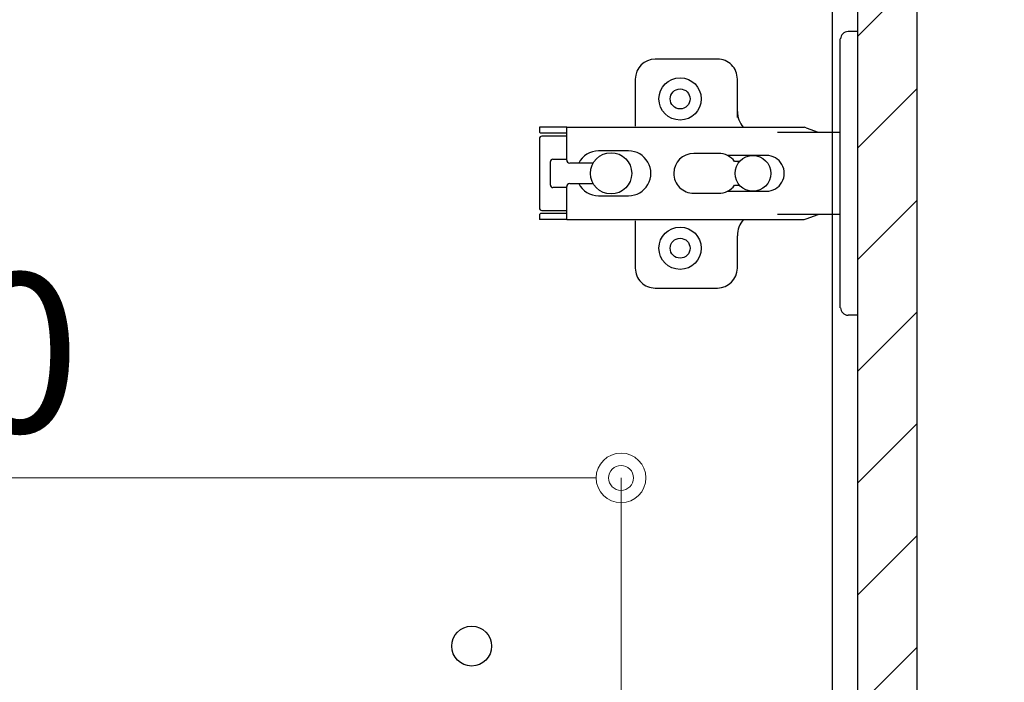
# Model space of a CAD drawing. Units: millimetres. Extents: x 8338 to 12538, y -6055 to -2828.
# Drawn here: x 9258 to 9456, y -4864 to -4731 of the extents above; entities that cross this region are included whole.
import ezdxf

# ---------------------------------------------------------------- set-up
doc = ezdxf.new("R2010")
doc.units = ezdxf.units.MM
doc.layers.get('0').update_dxf_attribs({"linetype": 'CONTINUOUS'})
doc.layers.get('Defpoints').update_dxf_attribs({"color": 8, "linetype": 'CONTINUOUS'})
doc.layers.add('外形線', color=3, linetype='CONTINUOUS')
doc.layers.add('寸法', color=7, linetype='CONTINUOUS', lineweight=9)
doc.styles.add('32mm文字', font='txt', dxfattribs={"height": 32})
doc.dimstyles.new('32mm寸法', dxfattribs={"dimtxt": 32, "dimasz": 10, "dimexe": 0, "dimexo": 30, "dimgap": 5, "dimtad": 1, "dimdsep": 46, "dimtxsty": '32mm文字', "dimblk": 'ORIGIN2', "dimcen": 5, "dimclrd": 256, "dimclre": 256, "dimclrt": 256, "dimadec": 0, "dimazin": 0, "dimtfac": 1, "dimtmove": 0, "dimatfit": 3, "dimldrblk": 'OPEN30', "dimfxl": 1, "dimlwd": 9, "dimlwe": 9, "dimarcsym": 0})

# ---------------------------------------------------------------- blocks, each defined once
blk = doc.blocks.new('蝶番')
at = {"color": 14, "linetype": 'Continuous'}
for p, q in [((-3.500000000040018, 28.4999999999801), (-1.600000000040382, 28.4999999999801)), ((-0.1000000000399268, 26.9999999999801), (-4.001776687800884e-11, 26.9999999999801)), ((-4.001776687800884e-11, 26.9999999999801), (-4.001776687800884e-11, -27.00000000002001)), ((37.13235164976004, 23.04426758982936), (24.63235164976004, 23.04426758982936)), ((20.63235164975958, 19.04426758982936), (20.63235164975958, 12.54426758982936)), ((41.13235164976004, 9.54426758982936), (41.13235164976004, 19.04426758982936)), ((-4.001776687800884e-11, 8.249999999979991), (12.54294799995978, 8.249999999979991)), ((6.796647999959532, 9.170299999979875), (4.399147999959951, 8.249999999979991)), ((54.8991479999595, 9.249999999979991), (7.226647999960278, 9.249999999979991)), ((54.8991479999595, 9.25), (60.39914799995904, 9.25)), ((54.8991479999595, 9.249999999979991), (54.8991479999595, 2.649999999980537)), ((54.8991479999595, 8.049999999980173), (60.19914799995968, 8.049999999980173)), ((60.3991479999595, 8.249999999979991), (60.19914799995968, 8.049999999980173)), ((60.3991479999595, 8.249999999979991), (60.3991479999595, 9.249999999979991)), ((59.8991479999595, 7.449999999979809), (54.8991479999595, 7.449999999979809)), ((60.3991479999595, -6.950000000019827), (60.3991479999595, 6.949999999979809)), ((29.39914799995995, 3.999999999980105), (24.39914799995995, 3.999999999980105)), ((48.49914799996031, 4.499999999979991), (42.49914799995986, 4.499999999979991)), ((22.65554799996016, 3.599999999979445), (14.79914799995959, 3.599999999979445)), ((21.19914799996013, 2.399999999980537), (20.18252999995957, 2.399999999980537)), ((54.29914799996004, 2.049999999980173), (49.60757199995987, 2.049999999980173)), ((54.8991479999595, 2.849999999979445), (57.69904799995948, 2.849999999979445)), ((58.19924799996033, -2.350000000019463), (58.19924799996033, 2.349999999979445)), ((14.79914799995959, -3.600000000019463), (22.65554799996016, -3.600000000019463)), ((20.18252999995957, -2.400000000020555), (21.19914799996013, -2.400000000020555)), ((49.60757199995987, -2.050000000020077), (54.29914799996004, -2.050000000020077)), ((54.8991479999595, -2.650000000020555), (54.8991479999595, -9.250000000020009)), ((57.69904799995948, -2.850000000019349), (54.8991479999595, -2.850000000019349)), ((24.39914799995995, -4.000000000020009), (29.39914799995995, -4.000000000020009)), ((42.49914799995986, -4.500000000020009), (48.49914799996031, -4.500000000020009)), ((54.8991479999595, -7.450000000019713), (59.8991479999595, -7.450000000019713)), ((12.54294799995978, -8.250000000020009), (-4.001776687800884e-11, -8.250000000020009)), ((6.796647999959532, -9.170300000020688), (4.399147999959951, -8.250000000020009)), ((54.8991479999595, -9.250000000020009), (7.226647999960278, -9.250000000020009)), ((41.13235164976004, -18.95573241017053), (41.13235164976004, -9.45573241017064)), ((54.8991479999595, -8.05000000002019), (60.19914799995968, -8.05000000002019)), ((54.8991479999595, -9.249999999999886), (60.39914799995904, -9.249999999999886)), ((60.19914799995968, -8.05000000002019), (60.3991479999595, -8.250000000020009)), ((60.3991479999595, -9.250000000020009), (60.3991479999595, -8.250000000020009)), ((20.63235164975958, -11.1987963683996), (20.63235164975958, -18.95573241017053)), ((24.63235164976004, -22.95573241017064), (37.13235164976004, -22.95573241017064)), ((-0.1000000000399268, -27.00000000002001), (-4.001776687800884e-11, -27.00000000002001)), ((-3.500000000040018, -28.5000000000199), (-1.600000000040382, -28.5000000000199))]:
    blk.add_line(p, q, dxfattribs=at)
for centre, radius in [((32.13235164976004, 15.04426758982936), 4.25), ((32.13235164976004, 15.04426758982936), 2), ((45.99924799996006, -2.000888343900442e-11), 4.150000000000001), ((17.49924799996006, -2.000888343900442e-11), 3.6), ((32.13235164976004, -14.95573241017064), 4.25), ((32.13235164976004, -14.95573241017064), 2)]:
    blk.add_circle(centre, radius, dxfattribs=at)
for centre, radius, start, end in [((-1.600000000040382, 26.9999999999801), 1.5, 0, 90.00000000000004), ((24.63235164976004, 19.04426758982936), 4, 90.00000000000004, 180), ((37.13235164976004, 19.04426758982936), 4, 0, 90.00000000000004), ((15.63235164975958, 12.54426758982936), 5, 318.7875059362385, 0), ((7.226647999960278, 8.049999999980173), 1.2, 90.00000000000004, 110.999535), ((59.8991479999595, 6.949999999979809), 0.5, 0, 90.00000000000004), ((24.39914799995995, -2.000888343900442e-11), 4, 90.00000000000004, 143.1301020000001), ((29.39914799995995, -2.000888343900442e-11), 4, 0, 90.00000000000004), ((42.49914799995986, -2.000888343900442e-11), 4.5, 90.00000000000004, 270.0000000000002), ((48.49914799996031, -2.000888343900442e-11), 4.5, 27.10068499999997, 90.00000000000004), ((14.79914799995959, -2.000888343900442e-11), 3.6, 90.00000000000004, 270.0000000000002), ((54.29914799996004, 2.649999999980537), 0.6000000000000001, 270.0000000000002, 0), ((57.69904799995948, 2.349999999979445), 0.5, 0, 90.00000000000004), ((29.39914799995995, -2.000888343900442e-11), 4, 270.0000000000002, 0), ((24.39914799995995, -2.000888343900442e-11), 4, 216.8698980000001, 270.0000000000002), ((48.49914799996031, -2.000888343900442e-11), 4.499971000000002, 270.0000000000002, 332.899123), ((54.29914799996004, -2.650000000020555), 0.6000000000000001, 0, 90.00000000000004), ((57.69904799995948, -2.350000000019463), 0.5, 270.0000000000002, 0), ((59.8991479999595, -6.950000000019827), 0.5, 270.0000000000002, 0), ((7.226647999960278, -8.05000000002019), 1.2, 249.0004650000002, 270.0000000000002), ((15.63235164975958, -12.45573241017064), 5, 0, 39.87736299529278), ((24.63235164976004, -18.95573241017053), 4, 180, 270.0000000000002), ((37.13235164976004, -18.95573241017053), 4, 270.0000000000002, 0), ((-1.600000000040382, -27.00000000002001), 1.5, 270.0000000000002, 0)]:
    blk.add_arc(centre, radius, start, end, dxfattribs=at)
blk = doc.blocks.new('A$Ca91243d7')
at = {"color": 0, "linetype": 'Continuous', "xscale": -1}
blk.add_blockref('蝶番', (60.39913982338294, 28.50000699651173), dxfattribs=at)
blk = doc.blocks.new('_Origin2')
at = {"color": 0, "linetype": 'ByBlock', "lineweight": -2}
blk.add_line((-0.5, 0), (-1, 0), dxfattribs=at)
for radius in [0.5, 0.25]:
    blk.add_circle((0, 0), radius, dxfattribs=at)
blk = doc.blocks.new('*D54')
at = {"layer": 'Defpoints', "color": 0, "transparency": 16777216}
for p in [(9089.008863507868, -4823.26806728504), (9089.008863507868, -4882.064021833121), (9379.008863507868, -4902.057657233945)]:
    blk.add_point(p, dxfattribs=at)
at = {"layer": '寸法', "lineweight": 9, "transparency": 16777216}
for p, q in [((9089.008863507868, -4852.064021833121), (9089.008863507868, -4823.26806728504)), ((9369.008863507868, -4823.26806728504), (9099.008863507868, -4823.26806728504)), ((9379.008863507868, -4872.057657233945), (9379.008863507868, -4823.26806728504))]:
    blk.add_line(p, q, dxfattribs=at)
at = {"layer": '寸法', "lineweight": 9, "transparency": 16777216, "xscale": 10, "yscale": 10, "zscale": 10, "rotation": 180}
blk.add_blockref('_Origin2', (9089.008863507868, -4823.26806728504), dxfattribs=at)
at = {"layer": '寸法', "lineweight": 9, "transparency": 16777216, "xscale": 10, "yscale": 10, "zscale": 10}
blk.add_blockref('_Origin2', (9379.008863507868, -4823.26806728504), dxfattribs=at)
at = {"layer": '寸法', "transparency": 16777216, "insert": (9234.008863507868, -4802.26806728504), "char_height": 32, "attachment_point": 5, "style": '32mm文字'}
blk.add_mtext('290', dxfattribs=at)
blk = doc.blocks.new('_Open30')
at = {"color": 0, "linetype": 'ByBlock', "lineweight": -2}
for p, q in [((-1, 0.26794919), (0, 0)), ((0, 0), (-1, -0.26794919)), ((0, 0), (-1, 0))]:
    blk.add_line(p, q, dxfattribs=at)
blk = doc.blocks.new('*D29')
at = {"layer": 'Defpoints', "color": 0, "transparency": 16777216}
for p in [(9421.508863507872, -4677.057657233947), (9438.508863507872, -5177.057657233947), (9666.799208787575, -5177.057657233947)]:
    blk.add_point(p, dxfattribs=at)
at = {"layer": '寸法', "lineweight": 9, "transparency": 16777216}
for p, q in [((9451.508863507872, -4677.057657233947), (9666.799208787575, -4677.057657233947)), ((9666.799208787575, -4687.057657233947), (9666.799208787575, -5167.057657233947)), ((9468.508863507872, -5177.057657233947), (9666.799208787575, -5177.057657233947))]:
    blk.add_line(p, q, dxfattribs=at)
at = {"layer": '寸法', "lineweight": 9, "transparency": 16777216, "xscale": 10, "yscale": 10, "zscale": 10}
for p, rotation in [((9666.799208787575, -4677.057657233947), 90), ((9666.799208787575, -5177.057657233947), 270)]:
    blk.add_blockref('_Origin2', p, dxfattribs=dict(at, rotation=rotation))
at = {"layer": '寸法', "transparency": 16777216, "insert": (9643.119005741886, -4927.057657233949), "char_height": 32, "width": 261.3330388012196, "attachment_point": 5, "rotation": 90, "style": '32mm文字'}
blk.add_mtext('(吊戸棚) 500', dxfattribs=at)
blk = doc.blocks.new('*D30')
at = {"layer": 'Defpoints', "color": 0, "transparency": 16777216}
for p in [(9438.508863507872, -4682.057657233947), (9438.508863507872, -5177.057657233947), (9570.24177381954, -5177.057657233947)]:
    blk.add_point(p, dxfattribs=at)
at = {"layer": '寸法', "lineweight": 9, "transparency": 16777216}
for p, q in [((9468.508863507872, -4682.057657233947), (9570.24177381954, -4682.057657233947)), ((9570.24177381954, -4692.057657233947), (9570.24177381954, -5167.057657233947)), ((9468.508863507872, -5177.057657233947), (9570.24177381954, -5177.057657233947))]:
    blk.add_line(p, q, dxfattribs=at)
at = {"layer": '寸法', "lineweight": 9, "transparency": 16777216, "xscale": 10, "yscale": 10, "zscale": 10}
for p, rotation in [((9570.24177381954, -4682.057657233947), 90), ((9570.24177381954, -5177.057657233947), 270)]:
    blk.add_blockref('_Origin2', p, dxfattribs=dict(at, rotation=rotation))
at = {"layer": '寸法', "transparency": 16777216, "insert": (9546.317915951517, -4929.557657233949), "char_height": 32, "attachment_point": 5, "rotation": 90, "style": '32mm文字'}
blk.add_mtext('(扉) 495', dxfattribs=at)

msp = doc.modelspace()

# ---------------------------------------------------------------- hatches: boundary and pattern name
h = msp.add_hatch()
h.set_pattern_fill('ANSI31', color=4, scale=5)
h.set_pattern_definition([(45, (7410.759345078928, -6054.326719812816), (-11.22532015133644, 11.22532015133644), [])])
h.paths.add_polyline_path([(9426.508863507868, -4682.057657233945), (9438.508863507868, -4682.057657233945), (9438.508863507868, -5177.057657233945), (9426.508863507868, -5177.057657233945)])

# ---------------------------------------------------------------- linework, layer by layer
at = {"layer": '外形線'}
for points in [[(9421.508863507868, -4677.057657233945), (9071.508863507868, -4677.057657233945), (9071.508863507868, -5162.057657233945), (9421.508863507868, -5162.057657233945)], [(9438.508863507868, -4682.057657233945), (9426.508863507868, -4682.057657233945), (9426.508863507868, -5177.057657233945), (9438.508863507868, -5177.057657233945)]]:
    msp.add_lwpolyline(points, close=True, dxfattribs=at)
msp.add_circle((9349.008863507868, -4857.057657233945), 4, dxfattribs=at)

# ---------------------------------------------------------------- block references
at = {"xscale": -1, "rotation": 180}
msp.add_blockref('A$Ca91243d7', (9362.609723684445, -4733.557650237452), dxfattribs=at)

# ---------------------------------------------------------------- dimensions: what is measured, and where the dimension line sits
at = {"layer": '寸法'}
for base, p1, text, picture, middle in [((9666.799208787575, -5177.057657233947), (9421.508863507868, -4677.057657233945), '(吊戸棚) <>', '*D29', (9643.119005741886, -4927.057657233949)), ((9570.24177381954, -5177.057657233947), (9438.508863507868, -4682.057657233945), '(扉) <>', '*D30', (9546.317915951517, -4929.557657233949))]:
    dim = msp.add_linear_dim(base=base, p1=p1, p2=(9438.508863507868, -5177.057657233945), angle=90, text=text, dimstyle='32mm寸法', dxfattribs=at)
    dim.commit()
    dim.dimension.update_dxf_attribs({"geometry": picture, "text_midpoint": middle})
dim = msp.add_linear_dim(base=(9089.008863507868, -4823.26806728504), p1=(9379.008863507868, -4902.057657233945), p2=(9089.008863507868, -4882.064021833121), angle=180, dimstyle='32mm寸法', dxfattribs=at)
dim.commit()
dim.dimension.update_dxf_attribs({"geometry": '*D54', "text_midpoint": (9234.008863507868, -4802.26806728504)})

doc.saveas('drawing.dxf')
